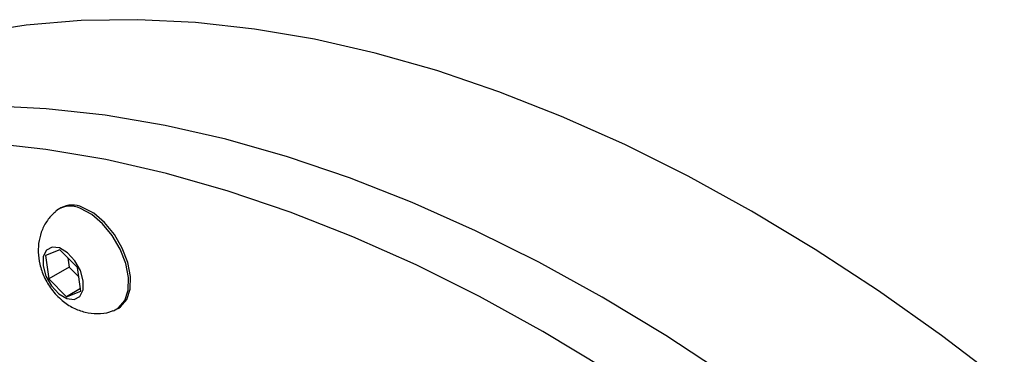
# Model space of a CAD drawing. Units: inches. Extents: x 0.1 to 21.9, y 0.1 to 16.9.
# Drawn here: x 16.9 to 18.6, y 12 to 12.6 of the extents above; entities that cross this region are included whole.
import ezdxf

# ---------------------------------------------------------------- set-up
doc = ezdxf.new("R2010")
doc.units = ezdxf.units.IN
doc.header["$MEASUREMENT"] = 0

msp = doc.modelspace()

# ---------------------------------------------------------------- linework, layer by layer
at = {"color": 7, "linetype": 'Continuous', "lineweight": 25}
for p, q in [((16.971, 12.2361), (16.9674, 12.234)), ((16.9693, 12.1634), (16.9443, 12.1536)), ((16.9443, 12.1536), (16.95, 12.1131)), ((17, 12.1327), (16.9693, 12.1634)), ((16.9853, 12.1335), (16.95, 12.1131)), ((16.9831, 12.1496), (16.9853, 12.1335)), ((16.9853, 12.1335), (17.0023, 12.1167)), ((17.0057, 12.0923), (17, 12.1327)), ((16.95, 12.1131), (16.9807, 12.0825)), ((17.0051, 12.0966), (16.9807, 12.0825)), ((16.9807, 12.0825), (17.0057, 12.0923)), ((17.0674, 12.0608), (17.071, 12.0629))]:
    msp.add_line(p, q, dxfattribs=at)
at = {"color": 7, "linetype": 'Continuous', "lineweight": 25, "flags": 128}
for points in [[(18.6016, 11.9327), (18.4932, 12.0152), (18.3842, 12.0925), (18.2746, 12.1643), (18.1649, 12.2305), (18.0552, 12.291), (17.9456, 12.3456), (17.8366, 12.3943), (17.7282, 12.437), (17.6207, 12.4734), (17.5143, 12.5037), (17.4092, 12.5277), (17.3056, 12.5453), (17.2039, 12.5566), (17.104, 12.5615), (17.0064, 12.56), (16.9111, 12.5521), (16.8184, 12.5378), (16.7284, 12.5172), (16.6413, 12.4902), (16.5574, 12.457), (16.4767, 12.4176), (16.4463, 12.4007)], [(18.1261, 11.9435), (18.0165, 12.0153), (17.9068, 12.0815), (17.7971, 12.142), (17.6875, 12.1966), (17.5785, 12.2453), (17.4701, 12.288), (17.3626, 12.3244), (17.2562, 12.3547), (17.1511, 12.3787), (17.0476, 12.3963), (16.9458, 12.4076), (16.846, 12.4125), (16.7483, 12.411), (16.653, 12.4031), (16.5603, 12.3888), (16.4703, 12.3682), (16.3832, 12.3412), (16.2993, 12.308), (16.2186, 12.2686), (16.1882, 12.2517)], [(18.1261, 11.9435), (18.0165, 12.0153), (17.9068, 12.0815), (17.7971, 12.142), (17.6875, 12.1966), (17.5785, 12.2453), (17.4701, 12.288), (17.3626, 12.3244), (17.2562, 12.3547), (17.1511, 12.3787), (17.0476, 12.3963), (16.9458, 12.4076), (16.846, 12.4125), (16.7483, 12.411), (16.653, 12.4031), (16.5603, 12.3888), (16.4703, 12.3682), (16.3832, 12.3412), (16.2993, 12.308), (16.2186, 12.2686), (16.1882, 12.2517)], [(17.914, 11.9561), (17.8043, 12.0223), (17.6945, 12.0828), (17.585, 12.1375), (17.4759, 12.1861), (17.3675, 12.2288), (17.26, 12.2652), (17.1536, 12.2955), (17.0486, 12.3195), (16.945, 12.3371), (16.8432, 12.3484), (16.7434, 12.3533), (16.6458, 12.3518), (16.5505, 12.3439), (16.4577, 12.3296), (16.3677, 12.309), (16.2807, 12.282), (16.1967, 12.2488), (16.1161, 12.2094), (16.0388, 12.164), (15.9652, 12.1124), (15.8953, 12.055), (15.8293, 11.9918), (15.7674, 11.923)], [(17.071, 12.0629), (17.0744, 12.0652), (17.0849, 12.0778), (17.0907, 12.0957), (17.0913, 12.1175), (17.0867, 12.1418), (17.0772, 12.1666), (17.0635, 12.1902), (17.0467, 12.2107), (17.0279, 12.2267), (17.0087, 12.237)], [(17.0619, 12.0583), (17.0709, 12.0631), (17.0814, 12.0757), (17.0872, 12.0936), (17.0878, 12.1155), (17.0831, 12.1398), (17.0736, 12.1646), (17.06, 12.1881), (17.0431, 12.2087), (17.0244, 12.2247), (17.0052, 12.2349)], [(16.9689, 12.1667), (16.956, 12.1683), (16.9461, 12.1631), (16.9405, 12.1517), (16.9402, 12.1359), (16.9452, 12.1182), (16.9547, 12.1012), (16.9674, 12.0875), (16.9812, 12.0792), (16.994, 12.0775), (17.004, 12.0828), (17.0095, 12.0942), (17.0098, 12.1099), (17.0048, 12.1277), (16.9953, 12.1447), (16.9827, 12.1584), (16.9689, 12.1667)]]:
    msp.add_lwpolyline(points, dxfattribs=at)
at = {"color": 7, "linetype": 'Continuous', "lineweight": 25}
for centre, radius, start, end in [((16.9874, 12.1982), 0.0408, 64.1786, 127.9675), ((16.9907, 12.1988), 0.0422, 64.7888, 117.9361)]:
    msp.add_arc(centre, radius, start, end, dxfattribs=at)
msp.add_open_spline([(16.9623, 12.2299), (16.9577, 12.2256), (16.9481, 12.2166), (16.9385, 12.1989), (16.9327, 12.1795), (16.9313, 12.1591), (16.9342, 12.1378), (16.9418, 12.1159), (16.9547, 12.0942), (16.9719, 12.0759), (16.9919, 12.0627), (17.0127, 12.0549), (17.0342, 12.0527), (17.0511, 12.0541), (17.0596, 12.0579), (17.0616, 12.0588)], degree=3, knots=[0, 0, 0, 0, 0.069783, 0.146136, 0.220406, 0.295311, 0.373865, 0.458655, 0.550129, 0.649638, 0.734894, 0.816143, 0.896089, 0.976029, 1, 1, 1, 1], dxfattribs=at)

doc.saveas('drawing.dxf')
